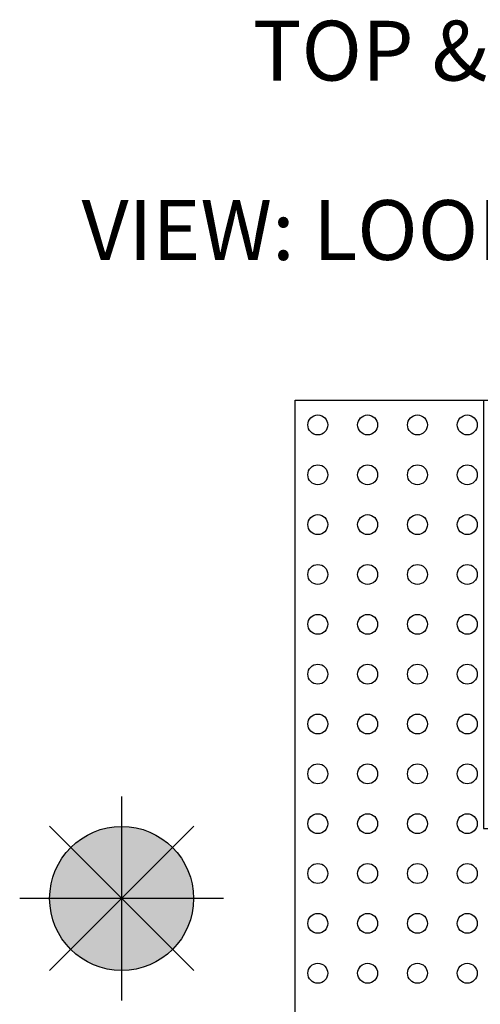
# Model space of a CAD drawing. Units: inches. Extents: x 23.25 to 25.04, y -2.83 to -0.9.
# Drawn here: x 23.25 to 23.72, y -1.89 to -0.9 of the extents above; entities that cross this region are included whole.
import ezdxf
from ezdxf.enums import TextEntityAlignment as Align

# ---------------------------------------------------------------- set-up
doc = ezdxf.new("R2010")
doc.units = ezdxf.units.IN
doc.header["$MEASUREMENT"] = 0
for name, color, linetype in [('PCB_BOT', 1, 'Continuous'), ('PCB_OUTLINE', 142, 'Continuous'), ('PCB_TOP', 5, 'Continuous'), ('Text', 3, 'Continuous')]:
    doc.layers.add(name, color=color, linetype=linetype)
doc.styles.add('ROMANS', font='AU100S00.SHX')

msp = doc.modelspace()

# ---------------------------------------------------------------- hatches: boundary and pattern name
at = {"layer": 'PCB_BOT'}
h = msp.add_hatch(color=256, dxfattribs=at)
h.paths.add_polyline_path([(23.35505, -1.78561), (23.35505, -1.85788, 0.198912), (23.40615, -1.83671)])
h.paths.add_polyline_path([(23.42732, -1.78561), (23.35505, -1.78561), (23.40615, -1.83671, 0.198912)])
h.paths.add_polyline_path([(23.40615, -1.73451), (23.35505, -1.78561), (23.42732, -1.78561, 0.198912)])
at = {"layer": 'PCB_OUTLINE'}
h = msp.add_hatch(color=256, dxfattribs=at)
h.paths.add_polyline_path([(23.35505, -1.78561), (23.30395, -1.83671, 0.198912), (23.35505, -1.85788)])
h.paths.add_polyline_path([(23.35505, -1.78561), (23.28278, -1.78561, 0.198912), (23.30395, -1.83671)])
at = {"layer": 'PCB_TOP'}
h = msp.add_hatch(color=256, dxfattribs=at)
h.paths.add_polyline_path([(23.35505, -1.71334, 0.198912), (23.30395, -1.73451), (23.35505, -1.78561)])
h.paths.add_polyline_path([(23.30395, -1.73451, 0.198912), (23.28278, -1.78561), (23.35505, -1.78561)])
h.paths.add_polyline_path([(23.40615, -1.73451, 0.198912), (23.35505, -1.71334), (23.35505, -1.78561)])

# ---------------------------------------------------------------- linework, layer by layer
at = {"layer": 'PCB_BOT'}
for p, q in [((23.52921, -1.28563, -0.124), (24.62921, -1.28563, -0.124)), ((23.52921, -2.28559, -0.124), (23.52921, -1.28563, -0.124)), ((23.35505, -1.68325, -0.124), (23.35505, -1.88797, -0.124)), ((23.28267, -1.85799, -0.124), (23.42743, -1.71323, -0.124)), ((23.28267, -1.71323, -0.124), (23.42743, -1.85799, -0.124)), ((23.45741, -1.78561, -0.124), (23.25269, -1.78561, -0.124))]:
    msp.add_line(p, q, dxfattribs=at)
msp.add_circle((23.35505, -1.78561, -0.124), 0.07227, dxfattribs=at)
at = {"layer": 'PCB_OUTLINE'}
for p, q in [((23.52921, -1.28563, -0.124), (24.62921, -1.28563, -0.124)), ((23.52921, -2.28559, -0.124), (23.52921, -1.28563, -0.124)), ((23.35505, -1.68325, -0.124), (23.35505, -1.88797, -0.124)), ((23.28267, -1.85799, -0.124), (23.42743, -1.71323, -0.124)), ((23.28267, -1.71323, -0.124), (23.42743, -1.85799, -0.124)), ((23.45741, -1.78561, -0.124), (23.25269, -1.78561, -0.124))]:
    msp.add_line(p, q, dxfattribs=at)
for centre, radius in [((23.55196, -1.31058, -0.124), 0.01), ((23.60196, -1.31058, -0.124), 0.01), ((23.65196, -1.31058, -0.124), 0.01), ((23.70196, -1.31058, -0.124), 0.01), ((23.55196, -1.36058, -0.124), 0.01), ((23.60196, -1.36058, -0.124), 0.01), ((23.65196, -1.36058, -0.124), 0.01), ((23.70196, -1.36058, -0.124), 0.01), ((23.55196, -1.41058, -0.124), 0.01), ((23.60196, -1.41058, -0.124), 0.01), ((23.65196, -1.41058, -0.124), 0.01), ((23.70196, -1.41058, -0.124), 0.01), ((23.55196, -1.46058, -0.124), 0.01), ((23.60196, -1.46058, -0.124), 0.01), ((23.65196, -1.46058, -0.124), 0.01), ((23.70196, -1.46058, -0.124), 0.01), ((23.55196, -1.51058, -0.124), 0.01), ((23.60196, -1.51058, -0.124), 0.01), ((23.65196, -1.51058, -0.124), 0.01), ((23.70196, -1.51058, -0.124), 0.01), ((23.55196, -1.56058, -0.124), 0.01), ((23.60196, -1.56058, -0.124), 0.01), ((23.65196, -1.56058, -0.124), 0.01), ((23.70196, -1.56058, -0.124), 0.01), ((23.55196, -1.61058, -0.124), 0.01), ((23.60196, -1.61058, -0.124), 0.01), ((23.65196, -1.61058, -0.124), 0.01), ((23.70196, -1.61058, -0.124), 0.01), ((23.55196, -1.66058, -0.124), 0.01), ((23.60196, -1.66058, -0.124), 0.01), ((23.65196, -1.66058, -0.124), 0.01), ((23.70196, -1.66058, -0.124), 0.01), ((23.55196, -1.71058, -0.124), 0.01), ((23.60196, -1.71058, -0.124), 0.01), ((23.65196, -1.71058, -0.124), 0.01), ((23.70196, -1.71058, -0.124), 0.01), ((23.35505, -1.78561, -0.124), 0.07227), ((23.55196, -1.76058, -0.124), 0.01), ((23.60196, -1.76058, -0.124), 0.01), ((23.65196, -1.76058, -0.124), 0.01), ((23.70196, -1.76058, -0.124), 0.01), ((23.55196, -1.81058, -0.124), 0.01), ((23.60196, -1.81058, -0.124), 0.01), ((23.65196, -1.81058, -0.124), 0.01), ((23.70196, -1.81058, -0.124), 0.01), ((23.55196, -1.86064, -0.124), 0.01), ((23.60196, -1.86064, -0.124), 0.01), ((23.65196, -1.86064, -0.124), 0.01), ((23.70196, -1.86064, -0.124), 0.01)]:
    msp.add_circle(centre, radius, dxfattribs=at)
at = {"layer": 'PCB_TOP'}
for p, q in [((23.35505, -1.68325, -0.124), (23.35505, -1.88797, -0.124)), ((23.28267, -1.71323, -0.124), (23.42743, -1.85799, -0.124)), ((23.28267, -1.85799, -0.124), (23.42743, -1.71323, -0.124)), ((23.45741, -1.78561, -0.124), (23.25269, -1.78561, -0.124))]:
    msp.add_line(p, q, dxfattribs=at)
at = {"layer": 'PCB_TOP', "elevation": -0.124}
msp.add_lwpolyline([(23.52921, -2.28559), (23.52921, -1.28563), (23.71821, -1.28563), (23.71821, -1.71558), (23.90421, -1.71558), (23.90421, -1.61558), (23.93921, -1.61558), (23.93921, -1.28563), (24.21921, -1.28563), (24.21921, -1.61558), (24.25421, -1.61558), (24.25421, -1.71558), (24.44021, -1.71558), (24.44021, -1.28563), (24.62921, -1.28563), (24.62921, -2.28559)], dxfattribs=at)
at = {"layer": 'PCB_TOP'}
msp.add_circle((23.35505, -1.78561, -0.124), 0.07227, dxfattribs=at)

# ---------------------------------------------------------------- texts
at = {"layer": 'Text', "style": 'ROMANS'}
for s, p in [('%%UTOP & BOTTOM ARTWORK SCALE 1:1', (24.18356, -0.96509, -0.062)), ('VIEW: LOOKING THRU FROM TOP TO BOTTOM', (24.18356, -1.14504, -0.062))]:
    msp.add_text(s, height=0.06, dxfattribs=at).set_placement(p, align=Align.CENTER)

doc.saveas('drawing.dxf')
